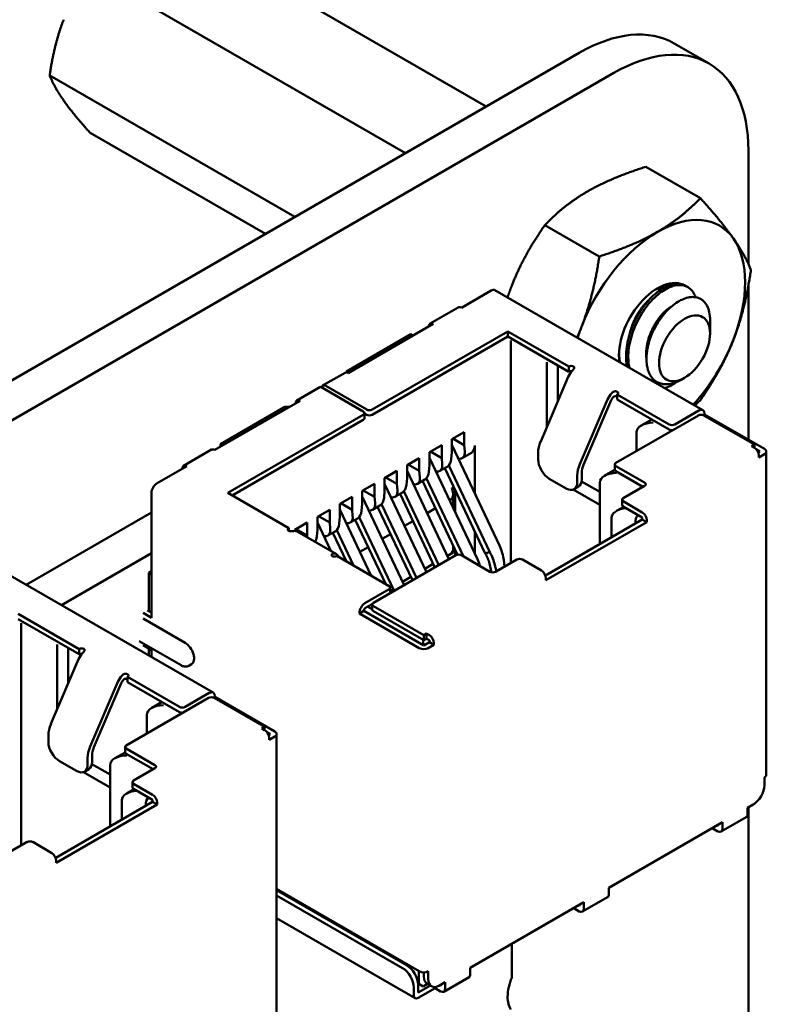
# Model space of a CAD drawing. Units: inches. Extents: x 0.5 to 21.5, y 0.2 to 16.7.
# Drawn here: x 6.1 to 6.3, y 3.7 to 3.9 of the extents above; entities that cross this region are included whole.
import ezdxf

# ---------------------------------------------------------------- set-up
doc = ezdxf.new("R2010")
doc.units = ezdxf.units.IN
doc.header["$MEASUREMENT"] = 0
doc.layers.add('Visible (ANSI)', color=7, linetype='Continuous', lineweight=50)

msp = doc.modelspace()

# ---------------------------------------------------------------- linework, layer by layer
at = {"layer": 'Visible (ANSI)'}
for p, q in [((6.14968, 3.96467), (6.22928, 3.91871)), ((6.12927, 3.95288), (6.20887, 3.90693)), ((6.2855, 3.92957), (6.27673, 3.93463)), ((5.27537, 3.36797), (6.25273, 3.93225)), ((5.28414, 3.36291), (6.2615, 3.92719)), ((6.11906, 3.92658), (6.18098, 3.89083)), ((6.12927, 3.91206), (6.17351, 3.88652)), ((6.29544, 3.90759), (6.29544, 3.87892)), ((6.26958, 3.90349), (6.28331, 3.89556)), ((6.24407, 3.88876), (6.2578, 3.88083)), ((6.27959, 3.8734), (6.28014, 3.87308)), ((6.29544, 3.87353), (6.29544, 3.83453)), ((6.23047, 3.8722), (6.22298, 3.86787)), ((6.28394, 3.84201), (6.23147, 3.8723)), ((6.2151, 3.86387), (6.22218, 3.86795)), ((6.2159, 3.86379), (6.19441, 3.85138)), ((6.28576, 3.86215), (6.28576, 3.86477)), ((6.21025, 3.86118), (6.19398, 3.85179)), ((6.23471, 3.86191), (6.20049, 3.84215)), ((6.20049, 3.84085), (6.23471, 3.86061)), ((6.21081, 3.86085), (6.21025, 3.86118)), ((6.23471, 3.86191), (6.23471, 3.86061)), ((6.25013, 3.85301), (6.23471, 3.86191)), ((6.23471, 3.86061), (6.25013, 3.85171)), ((6.28576, 3.86135), (6.28576, 3.86186)), ((6.23549, 3.85469), (6.23549, 3.85959)), ((6.23549, 3.80341), (6.23549, 3.85469)), ((6.24454, 3.85414), (6.24454, 3.84926)), ((6.24737, 3.85334), (6.24737, 3.85112)), ((6.25017, 3.85304), (6.25013, 3.85301)), ((6.25013, 3.85301), (6.25013, 3.85171)), ((6.19361, 3.85146), (6.18795, 3.84819)), ((6.19398, 3.85179), (6.19398, 3.85153)), ((6.24998, 3.85044), (6.243, 3.83409)), ((6.24737, 3.85109), (6.24737, 3.84433)), ((6.25013, 3.85171), (6.25017, 3.85173)), ((6.19908, 3.84215), (6.18875, 3.84811)), ((6.24454, 3.83771), (6.24454, 3.84946)), ((6.27932, 3.85018), (6.27845, 3.84969)), ((6.1871, 3.8477), (6.18145, 3.84444)), ((6.19823, 3.84166), (6.1879, 3.84762)), ((6.26234, 3.84602), (6.26229, 3.84599)), ((6.27544, 3.8384), (6.26229, 3.84599)), ((6.26229, 3.84599), (6.26229, 3.84468)), ((6.18225, 3.84436), (6.16075, 3.83195)), ((6.25988, 3.84472), (6.2529, 3.82837)), ((6.25384, 3.82821), (6.26082, 3.84455)), ((6.26229, 3.84468), (6.27544, 3.83709)), ((6.17843, 3.84281), (6.16216, 3.83342)), ((6.19823, 3.84085), (6.164, 3.82109)), ((6.17956, 3.84281), (6.17843, 3.84281)), ((6.19852, 3.84126), (6.19852, 3.83995)), ((6.19852, 3.84117), (6.19908, 3.84085)), ((6.2828, 3.84068), (6.26201, 3.82868)), ((6.28294, 3.84191), (6.27686, 3.8384)), ((6.28435, 3.84093), (6.28406, 3.84076)), ((6.29694, 3.83334), (6.28421, 3.84068)), ((6.28435, 3.84093), (6.28435, 3.84109)), ((6.29948, 3.83219), (6.28435, 3.84093)), ((6.16513, 3.82043), (6.19823, 3.83954)), ((6.27103, 3.83964), (6.26841, 3.83813)), ((6.22057, 3.83464), (6.22368, 3.83644)), ((6.22368, 3.83317), (6.22368, 3.83644)), ((6.26717, 3.8364), (6.26717, 3.83166)), ((6.16216, 3.83342), (6.16273, 3.83309)), ((6.16216, 3.83342), (6.16216, 3.83276)), ((6.21491, 3.83138), (6.21803, 3.83317)), ((6.21803, 3.82991), (6.21803, 3.83317)), ((6.22057, 3.83138), (6.22057, 3.83464)), ((6.23271, 3.80762), (6.22057, 3.83323)), ((6.22085, 3.83481), (6.22368, 3.83317)), ((6.22382, 3.83162), (6.22368, 3.83317)), ((6.22637, 3.821), (6.22637, 3.83309)), ((6.29694, 3.83334), (6.29623, 3.83293)), ((6.29694, 3.83252), (6.29694, 3.83334)), ((6.15288, 3.82794), (6.15995, 3.83203)), ((6.21491, 3.82811), (6.21491, 3.83138)), ((6.2152, 3.83154), (6.21803, 3.82991)), ((6.22043, 3.82966), (6.22057, 3.83138)), ((6.2232, 3.82991), (6.22554, 3.83126)), ((6.24235, 3.83121), (6.24235, 3.82958)), ((6.29694, 3.83252), (6.29623, 3.83293)), ((6.29835, 3.83154), (6.29749, 3.83204)), ((6.29835, 3.83154), (6.29792, 3.83129)), ((6.29807, 3.83007), (6.29948, 3.83089)), ((6.29807, 3.83007), (6.29807, 3.83056)), ((6.29995, 3.83154), (6.29995, 3.74989)), ((6.20926, 3.82811), (6.21237, 3.82991)), ((6.20926, 3.82484), (6.20926, 3.82811)), ((6.20954, 3.82827), (6.21237, 3.82664)), ((6.21237, 3.82664), (6.21237, 3.82991)), ((6.21477, 3.8264), (6.21491, 3.82811)), ((6.22705, 3.80436), (6.21491, 3.82996)), ((6.21817, 3.82835), (6.21803, 3.82991)), ((6.26171, 3.82697), (6.26171, 3.82827)), ((6.15368, 3.82786), (6.14618, 3.82354)), ((6.2036, 3.82484), (6.20671, 3.82664)), ((6.20671, 3.82337), (6.20671, 3.82664)), ((6.21985, 3.80434), (6.20926, 3.8267)), ((6.21251, 3.82509), (6.21237, 3.82664)), ((6.21754, 3.82664), (6.2194, 3.82771)), ((6.21882, 3.82738), (6.22903, 3.80582)), ((6.23016, 3.80615), (6.21979, 3.82803)), ((6.25338, 3.82452), (6.25338, 3.82615)), ((6.26172, 3.82692), (6.25915, 3.82543)), ((6.26201, 3.82786), (6.26922, 3.8237)), ((6.26201, 3.82656), (6.2688, 3.82264)), ((6.19794, 3.82158), (6.20105, 3.82337)), ((6.20105, 3.82011), (6.20105, 3.82337)), ((6.2036, 3.82158), (6.2036, 3.82484)), ((6.2142, 3.80108), (6.2036, 3.82343)), ((6.20388, 3.82501), (6.20671, 3.82337)), ((6.20685, 3.82182), (6.20671, 3.82337)), ((6.20912, 3.82313), (6.20926, 3.82484)), ((6.21188, 3.82337), (6.21374, 3.82445)), ((6.21316, 3.82411), (6.22199, 3.80548)), ((6.21414, 3.82476), (6.22349, 3.80503)), ((6.24518, 3.82468), (6.24942, 3.82223)), ((6.25225, 3.8255), (6.25225, 3.82386)), ((6.25334, 3.82397), (6.25791, 3.82133)), ((6.25791, 3.8237), (6.25791, 3.80819)), ((6.14477, 3.82109), (6.14477, 3.78957)), ((6.17942, 3.81219), (6.164, 3.82109)), ((6.19794, 3.81831), (6.19794, 3.82158)), ((6.20105, 3.82011), (6.19823, 3.82174)), ((6.20346, 3.81986), (6.2036, 3.82158)), ((6.20622, 3.82011), (6.20809, 3.82118)), ((6.2075, 3.82085), (6.2163, 3.80229)), ((6.20848, 3.8215), (6.21731, 3.80287)), ((6.22057, 3.82229), (6.22109, 3.82258)), ((6.22091, 3.81732), (6.22091, 3.82071)), ((6.22142, 3.82188), (6.22142, 3.81624)), ((6.25791, 3.81807), (6.25121, 3.82193)), ((6.25142, 3.82203), (6.25255, 3.82269)), ((6.26922, 3.82288), (6.26385, 3.81978)), ((6.19229, 3.81831), (6.1954, 3.82011)), ((6.19229, 3.81505), (6.19229, 3.81831)), ((6.1954, 3.81684), (6.19257, 3.81848)), ((6.1954, 3.81684), (6.1954, 3.82011)), ((6.1978, 3.8166), (6.19794, 3.81831)), ((6.20854, 3.79781), (6.19794, 3.82016)), ((6.2012, 3.81856), (6.20105, 3.82011)), ((6.20282, 3.81823), (6.21165, 3.79961)), ((6.22044, 3.81954), (6.21998, 3.81928)), ((6.26355, 3.81807), (6.26355, 3.81937)), ((6.26385, 3.81897), (6.26865, 3.81619)), ((6.14477, 3.81617), (6.11313, 3.7979)), ((6.18663, 3.81505), (6.18974, 3.81684)), ((6.18974, 3.81358), (6.18974, 3.81684)), ((6.20021, 3.80018), (6.19229, 3.8169)), ((6.19554, 3.81529), (6.1954, 3.81684)), ((6.20057, 3.81684), (6.20243, 3.81792)), ((6.20185, 3.81758), (6.21064, 3.79902)), ((6.21642, 3.81722), (6.21432, 3.81601)), ((6.26396, 3.81759), (6.26212, 3.81653)), ((6.26385, 3.81766), (6.26865, 3.81488)), ((6.18097, 3.81178), (6.18408, 3.81358)), ((6.18408, 3.81031), (6.18408, 3.81358)), ((6.18663, 3.81178), (6.18663, 3.81505)), ((6.19004, 3.80643), (6.18663, 3.81363)), ((6.18974, 3.81358), (6.18691, 3.81521)), ((6.18988, 3.81202), (6.18974, 3.81358)), ((6.19215, 3.81333), (6.19229, 3.81505)), ((6.19491, 3.81358), (6.19677, 3.81465)), ((6.19619, 3.81431), (6.20389, 3.79806)), ((6.19717, 3.81496), (6.20599, 3.79634)), ((6.21077, 3.81396), (6.20867, 3.81274)), ((6.26865, 3.81439), (6.24418, 3.80026)), ((6.24433, 3.79904), (6.26979, 3.81374)), ((6.26088, 3.8148), (6.26088, 3.8099)), ((6.26865, 3.81488), (6.26865, 3.81439)), ((6.26979, 3.81374), (6.26865, 3.81439)), ((6.26979, 3.81374), (6.26979, 3.81423)), ((6.17942, 3.81219), (6.17937, 3.81216)), ((6.17942, 3.81148), (6.17942, 3.81219)), ((6.18097, 3.81149), (6.18097, 3.81178)), ((6.18408, 3.81031), (6.18126, 3.81194)), ((6.18154, 3.81134), (6.19144, 3.80562)), ((6.18649, 3.81007), (6.18663, 3.81178)), ((6.18925, 3.81031), (6.19112, 3.81138)), ((6.19053, 3.81105), (6.19398, 3.80378)), ((6.19151, 3.8117), (6.19575, 3.80276)), ((6.20511, 3.81069), (6.20301, 3.80948)), ((6.22637, 3.8058), (6.22637, 3.81144)), ((6.18413, 3.80985), (6.18408, 3.81031)), ((6.14477, 3.80588), (6.12203, 3.79276)), ((6.19945, 3.80743), (6.19735, 3.80621)), ((6.21945, 3.80519), (6.22091, 3.80603)), ((6.22044, 3.8063), (6.22091, 3.80603)), ((6.22091, 3.80603), (6.22091, 3.80777)), ((6.22142, 3.80668), (6.22142, 3.80525)), ((6.19158, 3.80517), (6.19153, 3.80514)), ((6.20473, 3.79757), (6.19158, 3.80517)), ((6.19222, 3.8048), (6.19173, 3.80538)), ((6.1938, 3.80416), (6.19356, 3.80402)), ((6.22156, 3.80533), (6.20077, 3.79333)), ((6.23019, 3.80117), (6.22298, 3.80533)), ((6.23006, 3.80326), (6.23061, 3.80102)), ((6.23698, 3.80427), (6.2316, 3.80117)), ((6.23386, 3.80247), (6.23367, 3.80412)), ((6.2432, 3.80149), (6.23839, 3.80427)), ((6.16033, 3.77064), (6.10787, 3.80094)), ((6.14477, 3.80133), (6.14406, 3.80092)), ((6.14406, 3.80092), (6.14477, 3.80051)), ((6.14406, 3.80092), (6.14406, 3.79129)), ((6.21379, 3.80193), (6.21589, 3.80314)), ((6.23181, 3.80129), (6.23144, 3.80283)), ((6.20814, 3.79866), (6.21024, 3.79987)), ((6.24433, 3.79904), (6.24433, 3.79953)), ((6.20473, 3.79676), (6.19865, 3.79325)), ((6.20502, 3.79716), (6.20502, 3.79586)), ((6.20582, 3.79624), (6.20502, 3.7967)), ((6.14265, 3.7908), (6.14477, 3.78957)), ((6.14477, 3.79088), (6.14378, 3.79145)), ((6.19837, 3.79129), (6.19724, 3.79063)), ((6.19724, 3.7908), (6.19724, 3.79063)), ((6.19837, 3.79129), (6.19837, 3.79145)), ((6.2135, 3.78255), (6.19837, 3.79129)), ((6.19865, 3.79194), (6.20049, 3.793)), ((6.20048, 3.7917), (6.19936, 3.79235)), ((6.20048, 3.79292), (6.20048, 3.79161)), ((6.2135, 3.78516), (6.20077, 3.79251)), ((6.20077, 3.7912), (6.2135, 3.78386)), ((6.12652, 3.78165), (6.11111, 3.79055)), ((6.11111, 3.78924), (6.12652, 3.78034)), ((6.14265, 3.78933), (6.15325, 3.7832)), ((6.19724, 3.79063), (6.21237, 3.7819)), ((6.11189, 3.78332), (6.11189, 3.78822)), ((6.11189, 3.73205), (6.11189, 3.78332)), ((6.14164, 3.78366), (6.15225, 3.77754)), ((6.21336, 3.78394), (6.21336, 3.78296)), ((6.2135, 3.78516), (6.21421, 3.78557)), ((6.2135, 3.78516), (6.2135, 3.78386)), ((6.2135, 3.78386), (6.21421, 3.78426)), ((6.21491, 3.78337), (6.2135, 3.78255)), ((6.21421, 3.78557), (6.21491, 3.78516)), ((6.21421, 3.78557), (6.21421, 3.78426)), ((6.21421, 3.78426), (6.21491, 3.78386)), ((6.21491, 3.78386), (6.21491, 3.78337)), ((6.21605, 3.78271), (6.21491, 3.78337)), ((6.12094, 3.78278), (6.12094, 3.7779)), ((6.12377, 3.78198), (6.12377, 3.77976)), ((6.12657, 3.78168), (6.12652, 3.78165)), ((6.12652, 3.78165), (6.12652, 3.78034)), ((6.14265, 3.78263), (6.14477, 3.78141)), ((6.14406, 3.78181), (6.14406, 3.78004)), ((6.14477, 3.78141), (6.14477, 3.77963)), ((6.21308, 3.78279), (6.21336, 3.78296)), ((6.21336, 3.78296), (6.21378, 3.78271)), ((6.21463, 3.7819), (6.21605, 3.78271)), ((6.21605, 3.78271), (6.21605, 3.7832)), ((6.12637, 3.77907), (6.11939, 3.76273)), ((6.12377, 3.77973), (6.12377, 3.77297)), ((6.12652, 3.78034), (6.12657, 3.78037)), ((6.12094, 3.76635), (6.12094, 3.7781)), ((6.15485, 3.77782), (6.15415, 3.77741)), ((6.13627, 3.77336), (6.12929, 3.75701)), ((6.13873, 3.77465), (6.13869, 3.77463)), ((6.15184, 3.76703), (6.13869, 3.77463)), ((6.13869, 3.77463), (6.13869, 3.77332)), ((6.13869, 3.77332), (6.15184, 3.76573)), ((6.13024, 3.75684), (6.13722, 3.77319)), ((6.15919, 3.76932), (6.1384, 3.75732)), ((6.15933, 3.77055), (6.15325, 3.76703)), ((6.16075, 3.76957), (6.16045, 3.76939)), ((6.17333, 3.76197), (6.16061, 3.76932)), ((6.16075, 3.76957), (6.16075, 3.76973)), ((6.17588, 3.76083), (6.16075, 3.76957)), ((6.14742, 3.76828), (6.14481, 3.76677)), ((6.14356, 3.76503), (6.14356, 3.7603)), ((6.17333, 3.76197), (6.17263, 3.76156)), ((6.17333, 3.76116), (6.17263, 3.76156)), ((6.17333, 3.76116), (6.17333, 3.76197)), ((6.11875, 3.75985), (6.11875, 3.75822)), ((6.17475, 3.76018), (6.17388, 3.76068)), ((6.17475, 3.76018), (6.17432, 3.75993)), ((6.17447, 3.75871), (6.17588, 3.75952)), ((6.17447, 3.75871), (6.17447, 3.7592)), ((6.17635, 3.76018), (6.17635, 3.67853)), ((6.13811, 3.7556), (6.13811, 3.75691)), ((6.1384, 3.7565), (6.14562, 3.75234)), ((6.12865, 3.75413), (6.12865, 3.7525)), ((6.12978, 3.75315), (6.12978, 3.75479)), ((6.13811, 3.75555), (6.13554, 3.75407)), ((6.1384, 3.7552), (6.14519, 3.75128)), ((6.12157, 3.75332), (6.12582, 3.75087)), ((6.12782, 3.75067), (6.12895, 3.75132)), ((6.12973, 3.75261), (6.1343, 3.74997)), ((6.1343, 3.75234), (6.1343, 3.73682)), ((6.14562, 3.75152), (6.14024, 3.74842)), ((6.1343, 3.7467), (6.1276, 3.75057)), ((6.29948, 3.74728), (6.29948, 3.74924)), ((6.14035, 3.74623), (6.13851, 3.74517)), ((6.13995, 3.7467), (6.13995, 3.74801)), ((6.14024, 3.7476), (6.14505, 3.74483)), ((6.14024, 3.7463), (6.14505, 3.74352)), ((6.14505, 3.74352), (6.14505, 3.74303)), ((6.14505, 3.74303), (6.12058, 3.7289)), ((6.12073, 3.72768), (6.14618, 3.74238)), ((6.13727, 3.74344), (6.13727, 3.73854)), ((6.14618, 3.74238), (6.14505, 3.74303)), ((6.14618, 3.74238), (6.14618, 3.74287)), ((6.29524, 3.74156), (6.29666, 3.74238)), ((6.29524, 3.73993), (6.29524, 3.74156)), ((6.29544, 3.74167), (6.29544, 3.1765)), ((6.29666, 3.74238), (6.29694, 3.74254)), ((6.28855, 3.73552), (6.29491, 3.7392)), ((6.26024, 3.72135), (6.28888, 3.73789)), ((6.28633, 3.73642), (6.28775, 3.7356)), ((6.28746, 3.73707), (6.28775, 3.73691)), ((6.28775, 3.73723), (6.28775, 3.73691)), ((6.28888, 3.73625), (6.28888, 3.73789)), ((6.11337, 3.73291), (6.108, 3.7298)), ((6.11959, 3.73013), (6.11479, 3.73291)), ((6.12073, 3.72768), (6.12073, 3.72817)), ((6.26024, 3.71972), (6.26024, 3.72135)), ((6.17635, 3.72104), (6.21237, 3.70025)), ((6.20926, 3.70172), (6.17635, 3.72072)), ((6.20813, 3.70106), (6.17635, 3.71941)), ((6.25354, 3.71531), (6.25991, 3.71899)), ((6.22524, 3.70114), (6.25388, 3.71768)), ((6.25133, 3.71621), (6.25274, 3.71539)), ((6.25246, 3.71686), (6.25274, 3.7167)), ((6.25274, 3.71703), (6.25274, 3.7167)), ((6.25388, 3.71605), (6.25388, 3.71768)), ((6.17635, 3.71364), (6.21129, 3.69347)), ((6.23576, 3.69874), (6.23576, 3.70722)), ((6.21223, 3.69706), (6.21223, 3.70033)), ((6.2135, 3.69998), (6.2135, 3.69894)), ((6.21463, 3.69829), (6.21463, 3.70025)), ((6.21854, 3.6951), (6.22491, 3.69878)), ((6.22524, 3.69951), (6.22524, 3.70114)), ((6.21207, 3.69715), (6.21223, 3.69706)), ((6.21209, 3.69486), (6.21209, 3.69682)), ((6.21209, 3.69486), (6.21516, 3.69663)), ((6.21223, 3.69706), (6.21336, 3.69641)), ((6.21336, 3.69641), (6.21445, 3.69704)), ((6.21546, 3.69646), (6.21433, 3.69711)), ((6.21633, 3.69627), (6.21633, 3.696)), ((6.21746, 3.69665), (6.21887, 3.69747)), ((6.21746, 3.69665), (6.21774, 3.69649)), ((6.21774, 3.69682), (6.21774, 3.69649)), ((6.21887, 3.69584), (6.21887, 3.69747)), ((6.21095, 3.6942), (6.21095, 3.69616)), ((6.21209, 3.69355), (6.21633, 3.696)), ((6.21633, 3.696), (6.21774, 3.69518))]:
    msp.add_line(p, q, dxfattribs=at)
for centre, major_axis, ratio, start_param, end_param in [((6.25274, 3.89308), (0.02399, 0.04156), 0.57735, 0, 0.785665), ((6.26151, 3.88801), (0.02399, 0.04156), 0.57735, 5.49752, 7.068851), ((6.27253, 3.86154), (0.01562, 0.02706), 0.57735, 6.021386, 7.068583), ((6.27253, 3.86154), (-0.01562, -0.02706), 0.57735, 3.926991, 4.974188), ((6.27253, 3.86154), (0.01562, 0.02706), 0.57735, 4.974188, 6.021386), ((6.27253, 3.86154), (0.0069, 0.01195), 0.57735, 6.271069, 8.802698), ((6.23047, 3.87057), (0.001, 0.00173), 0.57735, 0, 0.785398), ((6.22298, 3.86657), (-0.0008, 0.00139), 0.57735, 5.497787, 6.283185), ((6.2159, 3.86248), (-0.0008, 0.00139), 0.57735, 5.497787, 7.068583), ((6.27253, 3.86154), (-0.01562, -0.02706), 0.57735, 4.974188, 5.07945), ((6.27887, 3.85788), (0.00487, 0.00844), 0.57735, 5.497787, 5.655782), ((6.27253, 3.86154), (0.01562, 0.02706), 0.57735, 4.345328, 4.974188), ((6.25074, 3.85271), (0.0008, 0), 0.57735, 0.785398, 2.356195), ((6.19441, 3.85007), (-0.0008, 0.00139), 0.57735, 5.497787, 6.283185), ((6.25187, 3.8501), (-0.0016, -0.00277), 0.57735, 4.306264, 4.918274), ((6.25074, 3.85141), (0.0008, 0), 0.57735, 1.410354, 2.356195), ((6.18875, 3.84681), (-0.0008, 0.00139), 0.57735, 5.497787, 6.842175), ((6.1879, 3.84632), (-0.0008, 0.00139), 0.57735, 5.497787, 6.283185), ((6.26177, 3.84438), (-0.0016, -0.00277), 0.57735, 4.306264, 4.918274), ((6.26177, 3.84634), (0.0008, 0), 0.57735, 5.497787, 7.068584), ((6.18225, 3.84305), (-0.0008, 0.00139), 0.57735, 5.497787, 7.068583), ((6.26177, 3.84438), (0.0008, 0.00139), 0.57735, 1.164672, 1.776681), ((6.19752, 3.84126), (0.001, 0), 0.57735, 5.497787, 7.068584), ((6.19978, 3.84256), (-0.001, 0), 0.57735, 0.785398, 2.356195), ((6.19978, 3.84126), (0.001, 0), 0.57735, 3.926991, 5.497787), ((6.2835, 3.84028), (0.001, 0), 0.57735, 0.785398, 2.356195), ((6.28294, 3.84028), (0.001, 0.00173), 0.57735, 5.497787, 7.068583), ((6.19752, 3.83995), (0.001, 0), 0.57735, 5.497787, 6.283185), ((6.27141, 3.8364), (-0.00424, 0), 0.57735, 4.712389, 6.283185), ((6.27615, 3.83881), (-0.001, 0), 0.57735, 0.785398, 2.356195), ((6.27615, 3.8375), (0.001, 0), 0.57735, 3.926991, 4.854286), ((6.22354, 3.83472), (0.002, -0.00346), 0.57735, 0, 0.785398), ((6.24631, 3.8335), (-0.0028, -0.00485), 0.57735, 4.918274, 5.497787), ((6.16075, 3.83064), (-0.0008, 0.00139), 0.57735, 5.497787, 6.283185), ((6.221, 3.83325), (-0.00227, 0.0033), 0.517257, 2.654756, 3.886173), ((6.29694, 3.83121), (-0.0008, 0.00139), 0.57735, 3.926991, 5.497787), ((6.29835, 3.83154), (0.0016, 0), 0.57735, 5.497787, 7.068584), ((6.15368, 3.82656), (-0.0008, 0.00139), 0.57735, 5.497787, 7.068583), ((6.21534, 3.82999), (-0.00227, 0.0033), 0.517257, 2.654756, 3.886173), ((6.2176, 3.83129), (0.00166, -0.00365), 0.63157, 0.06081, 0.846208), ((6.24518, 3.82795), (-0.002, 0.00346), 0.57735, 0.785398, 2.356194), ((6.25621, 3.82778), (-0.0028, -0.00485), 0.57735, 4.918274, 5.497787), ((6.25621, 3.82778), (0.002, 0.00346), 0.57735, 1.776681, 2.356194), ((6.26271, 3.82827), (-0.001, 0), 0.57735, 5.497787, 7.068584), ((6.21194, 3.82803), (0.00166, -0.00365), 0.63157, 0.06081, 0.846208), ((6.26215, 3.8237), (-0.00424, 0), 0.57735, 4.712389, 6.283185), ((6.26271, 3.82697), (-0.001, 0), 0.57735, 0, 0.785398), ((6.14618, 3.8219), (-0.001, -0.00173), 0.57735, 3.926991, 5.497787), ((6.20629, 3.82476), (0.00166, -0.00365), 0.63157, 0.06081, 0.846208), ((6.20968, 3.82672), (-0.00227, 0.0033), 0.517257, 2.654756, 3.886173), ((6.24942, 3.8255), (0.002, -0.00346), 0.57735, 5.497787, 7.068583), ((6.25055, 3.82615), (0.002, -0.00346), 0.57735, 0, 0.785398), ((6.26851, 3.82329), (0.001, 0), 0.57735, 5.497787, 7.068584), ((6.20402, 3.82346), (-0.00227, 0.0033), 0.517257, 2.654756, 3.886173), ((6.21931, 3.82194), (-0.00107, 0.00243), 0.490466, 3.194961, 4.640429), ((6.19837, 3.82019), (-0.00227, 0.0033), 0.517257, 2.654756, 3.886173), ((6.20063, 3.8215), (0.00166, -0.00365), 0.63157, 0.06081, 0.846208), ((6.26455, 3.81937), (-0.001, 0), 0.57735, 5.497787, 7.068584), ((6.19497, 3.81823), (0.00166, -0.00365), 0.63157, 0.06081, 0.846208), ((6.26512, 3.8148), (-0.00424, 0), 0.57735, 4.838155, 6.283185), ((6.26455, 3.81807), (-0.001, 0), 0.57735, 0, 0.785398), ((6.26865, 3.81488), (-0.0008, 0.00139), 0.57735, 3.926991, 5.497787), ((6.18932, 3.81496), (0.00166, -0.00365), 0.63157, 0.06081, 0.846208), ((6.19271, 3.81692), (-0.00227, 0.0033), 0.517257, 2.654756, 3.886173), ((6.26993, 3.81202), (-0.00212, 0.00367), 0.577346, 0.125768, 0.884939), ((6.17994, 3.81184), (-0.0008, 0), 0.57735, 5.497787, 7.068584), ((6.17994, 3.80857), (0.0016, 0.00277), 0.57735, 0, 0.406125), ((6.18705, 3.81366), (-0.00227, 0.0033), 0.517257, 2.654756, 3.886173), ((6.18366, 3.8117), (0.00166, -0.00365), 0.63157, 0.389706, 0.846208), ((6.18984, 3.80285), (0.0016, 0.00277), 0.57735, 6.077301, 6.68931), ((6.19097, 3.80547), (-0.0008, 0), 0.57735, 0.785398, 2.356195), ((6.22227, 3.80492), (0.001, 0), 0.57735, 0.785398, 2.356195), ((6.23768, 3.80386), (0.001, 0), 0.57735, 0.785398, 2.356195), ((6.23089, 3.80157), (-0.001, 0), 0.57735, 0.785398, 2.356195), ((6.2432, 3.80019), (-0.0008, 0.00139), 0.57735, 3.926991, 5.497787), ((6.20402, 3.79716), (0.001, 0), 0.57735, 5.497787, 7.068584), ((6.20402, 3.79586), (0.001, 0), 0.57735, 6.141288, 6.283185), ((6.19865, 3.79161), (-0.001, -0.00173), 0.57735, 3.926991, 5.497787), ((6.20148, 3.79292), (-0.001, 0), 0.57735, 5.497787, 7.068584), ((6.19865, 3.79161), (0.0002, 0.000346), 0.57735, 0.785398, 2.356194), ((6.20148, 3.79161), (-0.001, 0), 0.57735, 0, 0.785398), ((6.21491, 3.78386), (-0.0008, 0.00139), 0.57735, 3.926991, 5.497787), ((6.12714, 3.78135), (0.0008, 0), 0.57735, 0.785398, 2.356195), ((6.15325, 3.78059), (0.0016, -0.00277), 0.57735, 0, 2.356194), ((6.2135, 3.78255), (0.0016, 0), 0.57735, 3.926991, 5.497787), ((6.12827, 3.77874), (-0.0016, -0.00277), 0.57735, 4.306264, 4.918274), ((6.12714, 3.78004), (0.0008, 0), 0.57735, 1.410354, 2.356195), ((6.13817, 3.77302), (-0.0016, -0.00277), 0.57735, 4.306264, 4.918274), ((6.13817, 3.77302), (0.0008, 0.00139), 0.57735, 1.164672, 1.776681), ((6.13817, 3.77498), (0.0008, 0), 0.57735, 5.497787, 7.068584), ((6.1599, 3.76891), (0.001, 0), 0.57735, 0.785398, 2.356195), ((6.15933, 3.76891), (0.001, 0.00173), 0.57735, 5.497787, 7.068583), ((6.14781, 3.76503), (-0.00424, 0), 0.57735, 4.712389, 6.283185), ((6.15255, 3.76744), (-0.001, 0), 0.57735, 0.785398, 2.356195), ((6.15255, 3.76614), (0.001, 0), 0.57735, 3.926991, 4.854286), ((6.12271, 3.76214), (-0.0028, -0.00485), 0.57735, 4.918274, 5.497787), ((6.17333, 3.75985), (-0.0008, 0.00139), 0.57735, 3.926991, 5.497787), ((6.17475, 3.76018), (0.0016, 0), 0.57735, 5.497787, 7.068584), ((6.12157, 3.75658), (-0.002, 0.00346), 0.57735, 0.785398, 2.356194), ((6.1326, 3.75642), (-0.0028, -0.00485), 0.57735, 4.918274, 5.497787), ((6.1326, 3.75642), (0.002, 0.00346), 0.57735, 1.776681, 2.356194), ((6.13911, 3.75691), (-0.001, 0), 0.57735, 5.497787, 7.068584), ((6.13854, 3.75234), (-0.00424, 0), 0.57735, 4.712389, 6.283185), ((6.13911, 3.7556), (-0.001, 0), 0.57735, 0, 0.785398), ((6.12582, 3.75413), (0.002, -0.00346), 0.57735, 5.497787, 7.068583), ((6.12695, 3.75479), (0.002, -0.00346), 0.57735, 0, 0.785398), ((6.14491, 3.75193), (0.001, 0), 0.57735, 5.497787, 7.068584), ((6.29835, 3.74989), (0.0016, 0), 0.57735, 5.497787, 6.283185), ((6.14095, 3.74801), (-0.001, 0), 0.57735, 5.497787, 7.068584), ((6.14095, 3.7467), (-0.001, 0), 0.57735, 0, 0.785398), ((6.29666, 3.74564), (-0.002, -0.00346), 0.57735, 0.785398, 2.356194), ((6.14151, 3.74344), (-0.00424, 0), 0.57735, 4.838155, 6.283185), ((6.14632, 3.74066), (-0.00212, 0.00367), 0.577346, 0.125768, 0.884939), ((6.14505, 3.74352), (-0.0008, 0.00139), 0.57735, 3.926991, 5.497787), ((6.29694, 3.74385), (-0.0008, -0.00139), 0.57735, 0.785398, 1.212661), ((6.29411, 3.74058), (0.0008, -0.00139), 0.57735, 0, 0.785398), ((6.28775, 3.73691), (0.0008, -0.00139), 0.57735, 5.497787, 7.068583), ((6.11408, 3.7325), (0.001, 0), 0.57735, 0.785398, 2.356195), ((6.11959, 3.72882), (-0.0008, 0.00139), 0.57735, 3.926991, 5.497787), ((6.25911, 3.72037), (0.0008, -0.00139), 0.57735, 0, 0.785398), ((6.25274, 3.7167), (0.0008, -0.00139), 0.57735, 5.497787, 7.068583), ((6.20926, 3.69845), (-0.002, 0.00346), 0.57735, 3.926991, 5.497787), ((6.20813, 3.6978), (-0.002, 0.00346), 0.57735, 3.926991, 5.497787), ((6.2135, 3.7009), (0.0016, 0), 0.57735, 3.926991, 5.497787), ((6.21633, 3.70057), (-0.002, -0.00346), 0.57735, 5.497787, 6.283185), ((6.22411, 3.70016), (0.0008, -0.00139), 0.57735, 0, 0.785398), ((6.24133, 3.69769), (-0.00472, -0.00818), 0.57735, 4.912102, 5.497787), ((6.21746, 3.69992), (-0.002, -0.00346), 0.57735, 5.497787, 7.068583), ((6.21209, 3.69486), (-0.0008, -0.00139), 0.57735, 5.497787, 7.068583), ((6.21774, 3.69649), (0.0008, -0.00139), 0.57735, 5.497787, 7.068583), ((6.24133, 3.69769), (-0.00472, -0.00818), 0.57735, 5.497787, 5.9963)]:
    msp.add_ellipse(centre, major_axis=major_axis, ratio=ratio, start_param=start_param, end_param=end_param, dxfattribs=at)
msp.add_ellipse((6.27932, 3.85762), major_axis=(-0.00456, -0.00789), ratio=0.57735, dxfattribs=at)
for points, weights, knots in [([(6.12259, 3.94064), (6.12138, 3.93753), (6.11965, 3.93063), (6.11906, 3.92658)], [6.46891632941, 6.46891632941, 6.23231012014, 6.00446903334], [-4.276132, -4.276132, -4.276132, -3.641301, -3.029987, -3.029987, -3.029987]), ([(6.12259, 3.92023), (6.12379, 3.91851), (6.12707, 3.9145), (6.12927, 3.91206)], [6.46891632941, 6.46891632941, 6.23231012014, 6.00446903334], [-4.276132, -4.276132, -4.276132, -3.641301, -3.029987, -3.029987, -3.029987]), ([(6.26555, 3.86153), (6.26593, 3.86326), (6.26671, 3.8649), (6.26812, 3.86785), (6.27017, 3.86968)], [0.962085951721, 0.964298548349, 1, 0.937571076452, 0.977542220164], [0.22959705, 0.22959705, 0.22959705, 0.23611111, 0.23611111, 0.24750185, 0.24750185, 0.24750185]), ([(6.2697, 3.85491), (6.26968, 3.85507), (6.26967, 3.85524), (6.26939, 3.8587), (6.27113, 3.86235), (6.27287, 3.866), (6.27545, 3.86781), (6.27572, 3.868), (6.276, 3.86816)], [0.99235257251, 0.995962090028, 1, 0.923879532511, 1, 0.923879532511, 1, 0.991321591781, 0.984622014532], [0.11037436, 0.11037436, 0.11037436, 0.11111111, 0.11111111, 0.125, 0.125, 0.13888889, 0.13888889, 0.14047235, 0.14047235, 0.14047235])]:
    msp.add_rational_spline(points, weights, degree=2, knots=knots, dxfattribs=at)
for points, weights in [([(6.11906, 3.92658), (6.12022, 3.9236), (6.12259, 3.92023)], [6.00446903334, 6.46891632941, 6.46891632941]), ([(6.25485, 3.89727), (6.26077, 3.90068), (6.26958, 3.90349)], [1.91103144839, 1.91103144839, 1.77382556355]), ([(6.24407, 3.88876), (6.24893, 3.89385), (6.25485, 3.89727)], [1.77382556355, 1.91103144839, 1.91103144839]), ([(6.27253, 3.88706), (6.27845, 3.89048), (6.28331, 3.89556)], [1.91103144839, 1.91103144839, 1.77382556355]), ([(6.28331, 3.89556), (6.28871, 3.88956), (6.29167, 3.88535)], [1.77382556355, 1.91103144839, 1.91103144839]), ([(6.23572, 3.87346), (6.23868, 3.88109), (6.24407, 3.88876)], [1.91103144839, 1.91103144839, 1.77382556355]), ([(6.2578, 3.88083), (6.26661, 3.88364), (6.27253, 3.88706)], [1.77382556355, 1.91103144839, 1.91103144839]), ([(6.29167, 3.88535), (6.29463, 3.88114), (6.29607, 3.87741)], [1.91103144839, 1.91103144839, 1.77382556355]), ([(6.25339, 3.86325), (6.25635, 3.87088), (6.2578, 3.88083)], [1.91103144839, 1.91103144839, 1.77382556355]), ([(6.29607, 3.87741), (6.29463, 3.86746), (6.29167, 3.85983)], [1.77382556355, 1.91103144839, 1.91103144839]), ([(6.23464, 3.87047), (6.23514, 3.87199), (6.23572, 3.87346)], [1.90593251885, 1.91103144839, 1.91103144839]), ([(6.25218, 3.86034), (6.25282, 3.86178), (6.25339, 3.86325)], [1.90593252134, 1.91103144839, 1.91103144839]), ([(6.29167, 3.85983), (6.28871, 3.8522), (6.28331, 3.84453)], [1.91103144839, 1.91103144839, 1.77382556355]), ([(6.28331, 3.84453), (6.28263, 3.84382), (6.28195, 3.84316)], [1.77382556355, 1.79178150722, 1.80738758146])]:
    msp.add_rational_spline(points, weights, degree=2, dxfattribs=at)
for points, knots in [([(6.27959, 3.8734), (6.27949, 3.87346), (6.2794, 3.87351), (6.27843, 3.87396), (6.2774, 3.87404), (6.27518, 3.87352), (6.27402, 3.87297), (6.27164, 3.87126), (6.27046, 3.87011), (6.26834, 3.8674), (6.26741, 3.8659), (6.26585, 3.86263), (6.26527, 3.86088), (6.26459, 3.8575), (6.26449, 3.85589), (6.26466, 3.85394), (6.26473, 3.85348), (6.26483, 3.85304)], [-0.828252, -0.828252, -0.828252, -0.828252, -0.8202665, -0.8202665, -0.7503116, -0.7503116, -0.6829096, -0.6829096, -0.6128909, -0.6128909, -0.5454348, -0.5454348, -0.4753516, -0.4753516, -0.4078401, -0.4078401, -0.3858742, -0.3858742, -0.3858742, -0.3858742]), ([(6.26538, 3.85272), (6.26528, 3.85319), (6.26521, 3.85368), (6.26504, 3.85566), (6.26515, 3.85728), (6.26585, 3.86067), (6.26645, 3.86241), (6.26802, 3.86568), (6.26896, 3.86718), (6.27109, 3.86987), (6.27227, 3.87101), (6.27465, 3.87269), (6.27581, 3.87324), (6.27802, 3.87372), (6.27905, 3.87363), (6.28074, 3.8728), (6.2814, 3.8721), (6.28193, 3.87096), (6.28201, 3.87075), (6.28208, 3.87054)], [-5.1371113, -5.1371113, -5.1371113, -5.1371113, -5.1134424, -5.1134424, -5.044872, -5.044872, -4.9736691, -4.9736691, -4.9051599, -4.9051599, -4.8340249, -4.8340249, -4.7655757, -4.7655757, -4.6945081, -4.6945081, -4.6261176, -4.6261176, -4.6121506, -4.6121506, -4.6121506, -4.6121506]), ([(6.28576, 3.86477), (6.28576, 3.86542), (6.28571, 3.86611), (6.28531, 3.86792), (6.28484, 3.86883), (6.2837, 3.86995), (6.28291, 3.8705), (6.28075, 3.87064), (6.27971, 3.87041), (6.27788, 3.86955), (6.27672, 3.86889), (6.27436, 3.86662), (6.27342, 3.86544), (6.27204, 3.86324), (6.27122, 3.86181), (6.27012, 3.85855), (6.26983, 3.85717), (6.26967, 3.85498), (6.26965, 3.8536), (6.27037, 3.85122), (6.27086, 3.85038), (6.27194, 3.84934), (6.2727, 3.84877), (6.27477, 3.84846), (6.27573, 3.84857), (6.27715, 3.84904), (6.27775, 3.84928), (6.27845, 3.84969)], [-21.941068, -21.941068, -21.941068, -21.941068, -18.738266, -18.738266, -13.43749, -13.43749, -9.669483, -9.669483, -6.791588, -6.791588, -4.801706, -4.801706, -3.298344, -3.298344, -2.288642, -2.288642, -1.54879, -1.54879, -1.050449, -1.050449, -0.688959, -0.688959, -0.445662, -0.445662, -0.270028, -0.270028, -0.193653, -0.193653, -0.193653, -0.193653]), ([(6.25131, 3.85304), (6.25135, 3.85301), (6.25139, 3.85298), (6.25145, 3.8529), (6.25147, 3.85286), (6.25148, 3.85275), (6.25147, 3.85268), (6.2514, 3.85251), (6.25135, 3.85242), (6.25121, 3.85223), (6.25112, 3.85214), (6.25103, 3.85204)], [0.000001, 0.000001, 0.000001, 0.000001, 0.00260526, 0.00260526, 0.00539111, 0.00539111, 0.00940247, 0.00940247, 0.01237867, 0.01237867, 0.01515069, 0.01515069, 0.01515069, 0.01515069]), ([(6.26093, 3.84633), (6.26102, 3.84642), (6.26113, 3.8465), (6.26136, 3.84664), (6.26148, 3.84669), (6.26173, 3.84676), (6.26185, 3.84677), (6.26203, 3.84676), (6.2621, 3.84675), (6.26223, 3.84672), (6.26229, 3.8467), (6.26234, 3.84667)], [0.000001, 0.000001, 0.000001, 0.000001, 0.00521211, 0.00521211, 0.01080668, 0.01080668, 0.01834506, 0.01834506, 0.02358034, 0.02358034, 0.02847449, 0.02847449, 0.02847449, 0.02847449]), ([(6.26135, 3.84536), (6.26138, 3.84539), (6.26142, 3.84542), (6.26151, 3.84547), (6.26156, 3.84548), (6.26167, 3.84551), (6.26176, 3.84552), (6.26194, 3.84551), (6.26202, 3.84549), (6.26217, 3.84544), (6.26224, 3.84542), (6.26229, 3.84539)], [0.000001, 0.000001, 0.000001, 0.000001, 0.001872652, 0.001872652, 0.00381615, 0.00381615, 0.006441526, 0.006441526, 0.008461412, 0.008461412, 0.009926861, 0.009926861, 0.009926861, 0.009926861]), ([(6.17937, 3.81151), (6.17942, 3.81148), (6.17948, 3.81146), (6.17961, 3.81143), (6.17968, 3.81142), (6.17986, 3.8114), (6.17998, 3.8114), (6.18023, 3.81142), (6.18035, 3.81143), (6.18058, 3.81146), (6.18069, 3.81147), (6.18077, 3.81148)], [0.000001, 0.000001, 0.000001, 0.000001, 0.00260526, 0.00260526, 0.00539111, 0.00539111, 0.00940247, 0.00940247, 0.01237867, 0.01237867, 0.01515069, 0.01515069, 0.01515069, 0.01515069]), ([(6.19067, 3.80576), (6.19058, 3.80575), (6.1905, 3.80573), (6.19036, 3.80565), (6.19031, 3.8056), (6.19024, 3.80548), (6.19023, 3.80541), (6.19024, 3.80532), (6.19026, 3.80527), (6.19032, 3.8052), (6.19035, 3.80517), (6.1904, 3.80514)], [0.000001, 0.000001, 0.000001, 0.000001, 0.00521211, 0.00521211, 0.01080668, 0.01080668, 0.01834506, 0.01834506, 0.02358034, 0.02358034, 0.02847449, 0.02847449, 0.02847449, 0.02847449]), ([(6.22903, 3.80582), (6.22915, 3.80586), (6.2294, 3.80593), (6.22978, 3.80604), (6.23003, 3.80612), (6.23016, 3.80615)], [0, 0, 0, 0, 0.0000804492, 0.0001672246, 0.000254, 0.000254, 0.000254, 0.000254]), ([(6.23006, 3.80326), (6.22996, 3.80368), (6.22982, 3.80411), (6.22947, 3.80497), (6.22927, 3.8054), (6.22903, 3.80582)], [-0.03738224, -0.03738224, -0.03738224, -0.03738224, -0.01869196, -0.01869196, -0.00000191, -0.00000191, -0.00000191, -0.00000191]), ([(6.23016, 3.80615), (6.23046, 3.80561), (6.23071, 3.80505), (6.23114, 3.80393), (6.23131, 3.80337), (6.23144, 3.80283)], [0.00000184, 0.00000184, 0.00000184, 0.00000184, 0.02400457, 0.02400457, 0.04800747, 0.04800747, 0.04800747, 0.04800747]), ([(6.23367, 3.80412), (6.23359, 3.80469), (6.23347, 3.80528), (6.23315, 3.80646), (6.23295, 3.80704), (6.23271, 3.80762)], [-0.04800746, -0.04800746, -0.04800746, -0.04800746, -0.02400455, -0.02400455, -0.00000182, -0.00000182, -0.00000182, -0.00000182]), ([(6.1277, 3.78168), (6.12775, 3.78165), (6.12779, 3.78162), (6.12784, 3.78154), (6.12786, 3.7815), (6.12788, 3.78139), (6.12787, 3.78131), (6.12779, 3.78114), (6.12774, 3.78106), (6.1276, 3.78087), (6.12752, 3.78077), (6.12743, 3.78068)], [0.000001, 0.000001, 0.000001, 0.000001, 0.00260526, 0.00260526, 0.00539111, 0.00539111, 0.00940247, 0.00940247, 0.01237867, 0.01237867, 0.01515069, 0.01515069, 0.01515069, 0.01515069]), ([(6.15225, 3.77754), (6.15237, 3.77747), (6.15249, 3.77741), (6.15274, 3.77731), (6.15287, 3.77727), (6.15313, 3.77722), (6.15326, 3.77721), (6.15352, 3.77721), (6.15365, 3.77723), (6.15391, 3.77729), (6.15403, 3.77734), (6.15415, 3.77741)], [6.2831853, 6.2831853, 6.2831853, 6.2831853, 6.4402649, 6.4402649, 6.5973446, 6.5973446, 6.7544242, 6.7544242, 6.9115039, 6.9115039, 7.0685835, 7.0685835, 7.0685835, 7.0685835]), ([(6.13733, 3.77497), (6.13742, 3.77506), (6.13752, 3.77514), (6.13776, 3.77528), (6.13787, 3.77532), (6.13812, 3.77539), (6.13825, 3.7754), (6.13843, 3.7754), (6.1385, 3.77539), (6.13863, 3.77536), (6.13868, 3.77534), (6.13873, 3.77531)], [0.000001, 0.000001, 0.000001, 0.000001, 0.00521211, 0.00521211, 0.01080668, 0.01080668, 0.01834506, 0.01834506, 0.02358034, 0.02358034, 0.02847449, 0.02847449, 0.02847449, 0.02847449]), ([(6.13775, 3.77399), (6.13778, 3.77403), (6.13782, 3.77406), (6.1379, 3.7741), (6.13795, 3.77412), (6.13807, 3.77415), (6.13815, 3.77416), (6.13833, 3.77414), (6.13842, 3.77413), (6.13857, 3.77408), (6.13863, 3.77405), (6.13869, 3.77403)], [0.000001, 0.000001, 0.000001, 0.000001, 0.001872652, 0.001872652, 0.00381615, 0.00381615, 0.006441526, 0.006441526, 0.008461412, 0.008461412, 0.009926861, 0.009926861, 0.009926861, 0.009926861])]:
    msp.add_open_spline(points, degree=3, knots=knots, dxfattribs=at)
for points in [[(6.27185, 3.87239), (6.27258, 3.87275), (6.27348, 3.87306), (6.27441, 3.87308)], [(6.28568, 3.86306), (6.28574, 3.86273), (6.28577, 3.86238), (6.28576, 3.86202)], [(6.26304, 3.85408), (6.26288, 3.85475), (6.2628, 3.85548), (6.26278, 3.85625)], [(6.276, 3.84827), (6.27543, 3.84798), (6.27487, 3.84775), (6.2743, 3.84757)], [(6.27737, 3.84914), (6.27678, 3.84873), (6.27631, 3.84845), (6.276, 3.84827)], [(6.22705, 3.80436), (6.22729, 3.80379), (6.22749, 3.80321), (6.22765, 3.80263)]]:
    msp.add_open_spline(points, degree=3, dxfattribs=at)

doc.saveas('drawing.dxf')
